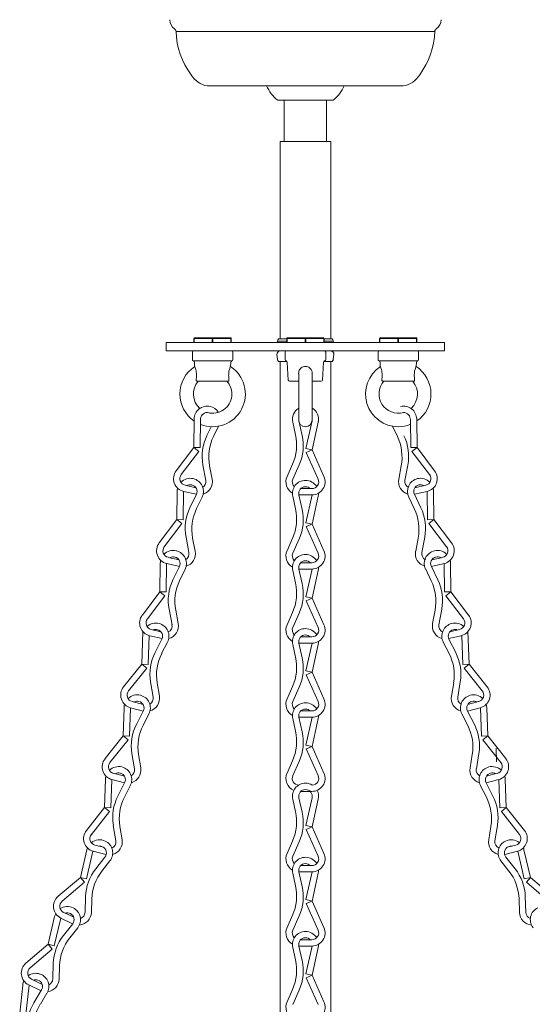
# Model space of a CAD drawing. Units: inches. Extents: x 0 to 1207, y 0 to 411.
# Drawn here: x 1132 to 1139, y 249 to 263 of the extents above; entities that cross this region are included whole.
import ezdxf

# ---------------------------------------------------------------- set-up
doc = ezdxf.new("R2010")
doc.units = ezdxf.units.IN
doc.header["$MEASUREMENT"] = 0

# ---------------------------------------------------------------- blocks, each defined once
blk = doc.blocks.new('ST2-P1GH-31')
at = {"color": 7, "linetype": 'Continuous', "lineweight": 15}
for p, q in [((1137.809, 262.966), (1133.976, 262.966)), ((1137.343, 262.159), (1134.443, 262.159)), ((1135.483, 261.946), (1136.107, 261.946)), ((1135.58, 261.946), (1135.58, 261.336)), ((1136.107, 261.946), (1136.242, 261.946)), ((1136.205, 261.336), (1136.205, 261.946)), ((1136.242, 261.946), (1136.303, 261.946)), ((1135.518, 261.336), (1136.268, 261.336)), ((1135.518, 261.336), (1135.518, 261.271)), ((1136.268, 261.271), (1136.268, 261.336)), ((1135.518, 261.271), (1135.518, 258.415)), ((1136.268, 258.415), (1136.268, 261.271)), ((1133.83, 258.362), (1135.893, 258.362)), ((1133.83, 258.362), (1133.83, 258.237)), ((1134.241, 258.362), (1134.241, 258.422)), ((1134.241, 258.422), (1134.246, 258.422)), ((1134.513, 258.422), (1134.246, 258.422)), ((1134.246, 258.422), (1134.246, 258.362)), ((1134.251, 258.432), (1134.518, 258.432)), ((1134.513, 258.362), (1134.513, 258.422)), ((1134.513, 258.422), (1134.523, 258.422)), ((1134.518, 258.432), (1134.784, 258.432)), ((1134.523, 258.422), (1134.523, 258.362)), ((1134.789, 258.422), (1134.523, 258.422)), ((1134.789, 258.362), (1134.789, 258.422)), ((1134.789, 258.422), (1134.794, 258.422)), ((1134.794, 258.422), (1134.794, 258.362)), ((1135.479, 258.383), (1135.476, 258.362)), ((1135.616, 258.383), (1135.479, 258.383)), ((1135.496, 258.415), (1135.616, 258.415)), ((1135.616, 258.422), (1135.621, 258.422)), ((1135.616, 258.362), (1135.616, 258.422)), ((1135.621, 258.422), (1135.621, 258.362)), ((1135.888, 258.422), (1135.621, 258.422)), ((1135.626, 258.432), (1135.893, 258.432)), ((1135.888, 258.362), (1135.888, 258.422)), ((1135.888, 258.422), (1135.898, 258.422)), ((1135.893, 258.432), (1136.159, 258.432)), ((1135.893, 258.362), (1137.955, 258.362)), ((1136.164, 258.422), (1135.898, 258.422)), ((1135.898, 258.422), (1135.898, 258.362)), ((1136.164, 258.362), (1136.164, 258.422)), ((1136.164, 258.422), (1136.169, 258.422)), ((1136.169, 258.422), (1136.169, 258.362)), ((1136.169, 258.415), (1136.289, 258.415)), ((1136.306, 258.383), (1136.169, 258.383)), ((1136.309, 258.362), (1136.306, 258.383)), ((1136.991, 258.422), (1136.996, 258.422)), ((1136.991, 258.362), (1136.991, 258.422)), ((1136.996, 258.422), (1136.996, 258.362)), ((1137.263, 258.422), (1136.996, 258.422)), ((1137.001, 258.432), (1137.268, 258.432)), ((1137.263, 258.362), (1137.263, 258.422)), ((1137.263, 258.422), (1137.273, 258.422)), ((1137.268, 258.432), (1137.534, 258.432)), ((1137.539, 258.422), (1137.273, 258.422)), ((1137.273, 258.422), (1137.273, 258.362)), ((1137.539, 258.422), (1137.544, 258.422)), ((1137.539, 258.362), (1137.539, 258.422)), ((1137.544, 258.422), (1137.544, 258.362)), ((1137.955, 258.237), (1137.955, 258.362)), ((1133.83, 258.237), (1135.893, 258.237)), ((1134.218, 258.217), (1134.218, 258.107)), ((1134.818, 258.107), (1134.818, 258.217)), ((1135.593, 258.217), (1135.593, 258.107)), ((1135.893, 258.237), (1137.955, 258.237)), ((1136.193, 258.107), (1136.193, 258.217)), ((1136.968, 258.217), (1136.968, 258.107)), ((1137.568, 258.107), (1137.568, 258.217)), ((1134.233, 258.088), (1134.802, 258.088)), ((1134.249, 258.069), (1134.252, 258.005)), ((1134.783, 258.005), (1134.786, 258.069)), ((1135.47, 258.181), (1135.479, 258.112)), ((1135.621, 258.079), (1135.496, 258.079)), ((1135.518, 258.079), (1135.518, 236.675)), ((1135.624, 258.069), (1135.639, 257.806)), ((1136.146, 257.806), (1136.161, 258.069)), ((1136.289, 258.079), (1136.164, 258.079)), ((1136.268, 238.55), (1136.268, 258.079)), ((1136.306, 258.112), (1136.315, 258.181)), ((1136.983, 258.088), (1137.552, 258.088)), ((1136.999, 258.069), (1137.002, 258.005)), ((1137.533, 258.005), (1137.536, 258.069)), ((1134.747, 257.787), (1134.288, 257.787)), ((1135.793, 257.787), (1135.659, 257.787)), ((1135.793, 257.899), (1135.793, 257.214)), ((1135.993, 257.214), (1135.993, 257.898)), ((1136.126, 257.787), (1135.993, 257.787)), ((1137.497, 257.787), (1137.038, 257.787)), ((1134.239, 256.807), (1134.244, 257.227)), ((1134.333, 256.806), (1134.338, 257.226)), ((1134.461, 257.322), (1134.461, 257.322)), ((1135.796, 257.202), (1135.844, 256.986)), ((1135.894, 257.324), (1135.894, 257.324)), ((1135.901, 256.791), (1135.992, 257.202)), ((1137.452, 256.806), (1137.447, 257.226)), ((1137.546, 256.807), (1137.541, 257.227)), ((1134.496, 257.115), (1134.432, 256.983)), ((1134.604, 257.122), (1134.53, 256.97)), ((1135.705, 257.182), (1135.746, 256.996)), ((1135.992, 256.771), (1136.083, 257.182)), ((1137.181, 257.122), (1137.255, 256.97)), ((1134.239, 256.807), (1133.979, 256.464)), ((1134.239, 256.807), (1134.333, 256.806)), ((1134.239, 256.807), (1134.314, 256.75)), ((1135.992, 256.771), (1135.901, 256.791)), ((1135.992, 256.771), (1135.906, 256.733)), ((1135.992, 256.771), (1136.167, 256.377)), ((1137.546, 256.807), (1137.452, 256.806)), ((1137.546, 256.807), (1137.471, 256.75)), ((1137.546, 256.807), (1137.806, 256.464)), ((1134.314, 256.75), (1134.053, 256.407)), ((1135.906, 256.733), (1136.081, 256.339)), ((1137.471, 256.75), (1137.732, 256.407)), ((1134.375, 256.548), (1134.418, 256.321)), ((1134.473, 256.535), (1134.51, 256.339)), ((1135.702, 256.56), (1135.621, 256.377)), ((1135.8, 256.55), (1135.706, 256.339)), ((1137.312, 256.535), (1137.275, 256.339)), ((1137.41, 256.548), (1137.367, 256.321)), ((1134.11, 256.249), (1134.271, 256.211)), ((1134.21, 256.254), (1134.21, 256.254)), ((1135.99, 256.199), (1135.824, 256.199)), ((1135.894, 256.227), (1135.894, 256.227)), ((1137.675, 256.249), (1137.514, 256.211)), ((1137.575, 256.254), (1137.575, 256.254)), ((1133.988, 255.739), (1133.993, 256.159)), ((1134.082, 255.738), (1134.087, 256.158)), ((1134.089, 256.158), (1134.278, 256.114)), ((1134.278, 256.114), (1134.182, 255.915)), ((1134.362, 256.073), (1134.279, 255.902)), ((1135.705, 256.085), (1135.746, 255.899)), ((1135.796, 256.105), (1135.844, 255.889)), ((1135.99, 256.105), (1135.798, 256.105)), ((1135.901, 255.694), (1135.992, 256.105)), ((1135.992, 255.674), (1136.083, 256.085)), ((1137.423, 256.073), (1137.506, 255.902)), ((1137.696, 256.158), (1137.508, 256.114)), ((1137.508, 256.114), (1137.603, 255.915)), ((1137.703, 255.738), (1137.698, 256.158)), ((1137.797, 255.739), (1137.792, 256.159)), ((1133.988, 255.739), (1133.728, 255.396)), ((1133.988, 255.739), (1134.082, 255.738)), ((1133.988, 255.739), (1134.063, 255.682)), ((1137.797, 255.739), (1137.703, 255.738)), ((1137.797, 255.739), (1137.722, 255.682)), ((1137.797, 255.739), (1138.057, 255.396)), ((1134.063, 255.682), (1133.802, 255.339)), ((1135.992, 255.674), (1135.901, 255.694)), ((1135.992, 255.674), (1135.906, 255.636)), ((1135.906, 255.636), (1136.081, 255.242)), ((1135.992, 255.674), (1136.167, 255.28)), ((1137.722, 255.682), (1137.983, 255.339)), ((1134.124, 255.48), (1134.167, 255.253)), ((1134.222, 255.467), (1134.259, 255.271)), ((1135.702, 255.463), (1135.621, 255.28)), ((1135.8, 255.453), (1135.706, 255.242)), ((1137.563, 255.467), (1137.526, 255.271)), ((1137.661, 255.48), (1137.618, 255.253)), ((1133.859, 255.181), (1134.021, 255.143)), ((1133.959, 255.187), (1133.959, 255.186)), ((1137.926, 255.181), (1137.764, 255.143)), ((1137.826, 255.187), (1137.826, 255.186)), ((1133.737, 254.671), (1133.742, 255.092)), ((1133.831, 254.67), (1133.836, 255.09)), ((1133.838, 255.09), (1134.025, 255.046)), ((1134.027, 255.046), (1133.931, 254.847)), ((1135.99, 255.102), (1135.824, 255.102)), ((1135.894, 255.13), (1135.894, 255.13)), ((1137.758, 255.046), (1137.854, 254.847)), ((1137.947, 255.09), (1137.76, 255.046)), ((1137.954, 254.67), (1137.949, 255.09)), ((1138.048, 254.671), (1138.043, 255.092)), ((1134.111, 255.005), (1134.029, 254.834)), ((1135.705, 254.988), (1135.746, 254.802)), ((1135.796, 255.008), (1135.844, 254.792)), ((1135.99, 255.008), (1135.796, 255.008)), ((1135.901, 254.597), (1135.992, 255.008)), ((1135.992, 254.577), (1136.083, 254.988)), ((1137.674, 255.005), (1137.757, 254.834)), ((1133.737, 254.671), (1133.477, 254.328)), ((1133.812, 254.614), (1133.551, 254.271)), ((1133.737, 254.671), (1133.831, 254.67)), ((1133.737, 254.671), (1133.812, 254.614)), ((1135.992, 254.577), (1135.901, 254.597)), ((1135.992, 254.577), (1135.906, 254.539)), ((1135.992, 254.577), (1136.167, 254.183)), ((1138.048, 254.671), (1137.954, 254.67)), ((1138.048, 254.671), (1137.973, 254.614)), ((1137.973, 254.614), (1138.234, 254.271)), ((1138.048, 254.671), (1138.308, 254.328)), ((1135.906, 254.539), (1136.081, 254.145)), ((1133.873, 254.412), (1133.917, 254.185)), ((1133.971, 254.399), (1134.009, 254.203)), ((1135.702, 254.366), (1135.621, 254.183)), ((1135.8, 254.356), (1135.706, 254.145)), ((1137.814, 254.399), (1137.776, 254.203)), ((1137.912, 254.412), (1137.869, 254.185)), ((1133.468, 253.601), (1133.485, 254.083)), ((1133.562, 253.597), (1133.577, 254.025)), ((1133.587, 254.022), (1133.771, 253.979)), ((1133.608, 254.113), (1133.753, 254.079)), ((1135.99, 254.005), (1135.824, 254.005)), ((1135.894, 254.033), (1135.894, 254.033)), ((1138.198, 254.022), (1138.014, 253.979)), ((1138.177, 254.113), (1138.032, 254.079)), ((1138.223, 253.597), (1138.208, 254.025)), ((1138.317, 253.601), (1138.3, 254.083)), ((1133.766, 253.969), (1133.666, 253.772)), ((1133.85, 253.926), (1133.763, 253.757)), ((1135.705, 253.891), (1135.746, 253.705)), ((1135.796, 253.911), (1135.844, 253.695)), ((1135.99, 253.911), (1135.798, 253.911)), ((1135.901, 253.5), (1135.992, 253.911)), ((1135.992, 253.48), (1136.083, 253.891)), ((1137.935, 253.926), (1138.022, 253.757)), ((1138.019, 253.969), (1138.119, 253.772)), ((1133.468, 253.601), (1133.2, 253.264)), ((1133.468, 253.601), (1133.562, 253.597)), ((1133.468, 253.601), (1133.542, 253.542)), ((1138.317, 253.601), (1138.223, 253.597)), ((1138.317, 253.601), (1138.243, 253.542)), ((1138.317, 253.601), (1138.585, 253.264)), ((1133.542, 253.542), (1133.273, 253.205)), ((1135.992, 253.48), (1135.901, 253.5)), ((1135.992, 253.48), (1135.906, 253.442)), ((1135.906, 253.442), (1136.081, 253.048)), ((1135.992, 253.48), (1136.167, 253.086)), ((1138.243, 253.542), (1138.512, 253.205)), ((1133.599, 253.339), (1133.636, 253.111)), ((1133.696, 253.324), (1133.729, 253.126)), ((1135.702, 253.269), (1135.621, 253.086)), ((1138.089, 253.324), (1138.056, 253.126)), ((1138.187, 253.339), (1138.149, 253.111)), ((1135.8, 253.259), (1135.706, 253.048)), ((1133.326, 253.046), (1133.487, 253.005)), ((1133.426, 253.049), (1133.427, 253.049)), ((1138.459, 253.046), (1138.298, 253.005)), ((1138.359, 253.049), (1138.358, 253.049)), ((1133.192, 252.539), (1133.207, 252.959)), ((1133.286, 252.536), (1133.301, 252.956)), ((1133.303, 252.956), (1133.489, 252.907)), ((1133.491, 252.907), (1133.39, 252.71)), ((1133.574, 252.864), (1133.488, 252.695)), ((1135.99, 252.908), (1135.824, 252.908)), ((1135.894, 252.936), (1135.894, 252.936)), ((1138.211, 252.864), (1138.297, 252.695)), ((1138.294, 252.907), (1138.395, 252.71)), ((1138.482, 252.956), (1138.296, 252.907)), ((1138.499, 252.536), (1138.484, 252.956)), ((1138.593, 252.539), (1138.578, 252.959)), ((1135.705, 252.794), (1135.746, 252.608)), ((1135.796, 252.814), (1135.844, 252.598)), ((1135.99, 252.814), (1135.798, 252.814)), ((1135.901, 252.403), (1135.992, 252.814)), ((1135.992, 252.383), (1136.083, 252.794)), ((1133.192, 252.539), (1132.924, 252.202)), ((1133.192, 252.539), (1133.266, 252.481)), ((1133.192, 252.539), (1133.286, 252.536)), ((1138.593, 252.539), (1138.499, 252.536)), ((1138.593, 252.539), (1138.519, 252.481)), ((1138.593, 252.539), (1138.861, 252.202)), ((1133.266, 252.481), (1132.997, 252.144)), ((1135.992, 252.383), (1135.901, 252.403)), ((1138.519, 252.481), (1138.788, 252.144)), ((1133.323, 252.277), (1133.36, 252.049)), ((1133.42, 252.262), (1133.453, 252.065)), ((1135.992, 252.383), (1135.906, 252.345)), ((1135.906, 252.345), (1136.081, 251.951)), ((1135.992, 252.383), (1136.167, 251.989)), ((1138.365, 252.262), (1138.332, 252.065)), ((1138.462, 252.277), (1138.425, 252.049)), ((1138.717, 252.355), (1138.723, 252.155)), ((1135.702, 252.172), (1135.621, 251.989)), ((1135.8, 252.162), (1135.706, 251.951)), ((1133.051, 251.985), (1133.211, 251.943)), ((1133.15, 251.988), (1133.151, 251.987)), ((1138.734, 251.985), (1138.574, 251.943)), ((1138.635, 251.988), (1138.634, 251.987)), ((1132.917, 251.477), (1132.932, 251.898)), ((1133.01, 251.474), (1133.025, 251.894)), ((1133.027, 251.894), (1133.215, 251.845)), ((1133.215, 251.845), (1133.114, 251.648)), ((1138.758, 251.894), (1138.57, 251.845)), ((1138.57, 251.845), (1138.671, 251.648)), ((1138.775, 251.474), (1138.76, 251.894)), ((1138.868, 251.477), (1138.853, 251.898)), ((1133.298, 251.802), (1133.212, 251.633)), ((1135.99, 251.717), (1135.824, 251.717)), ((1138.487, 251.802), (1138.573, 251.633)), ((1135.705, 251.603), (1135.746, 251.417)), ((1135.796, 251.623), (1135.844, 251.408)), ((1135.901, 251.213), (1135.992, 251.623)), ((1135.992, 251.192), (1136.083, 251.603)), ((1132.917, 251.477), (1132.648, 251.14)), ((1132.99, 251.419), (1132.722, 251.082)), ((1132.917, 251.477), (1132.99, 251.419)), ((1132.917, 251.477), (1133.01, 251.474)), ((1138.868, 251.477), (1138.775, 251.474)), ((1138.868, 251.477), (1138.795, 251.419)), ((1138.795, 251.419), (1139.063, 251.082)), ((1138.868, 251.477), (1139.137, 251.14)), ((1133.047, 251.215), (1133.085, 250.988)), ((1133.144, 251.2), (1133.177, 251.003)), ((1135.992, 251.192), (1135.901, 251.213)), ((1135.992, 251.192), (1135.906, 251.154)), ((1135.906, 251.154), (1136.081, 250.76)), ((1135.992, 251.192), (1136.167, 250.799)), ((1138.641, 251.2), (1138.608, 251.003)), ((1138.738, 251.215), (1138.7, 250.988)), ((1135.702, 250.981), (1135.621, 250.799)), ((1135.8, 250.971), (1135.706, 250.76)), ((1132.559, 250.443), (1132.655, 250.853)), ((1132.65, 250.422), (1132.746, 250.831)), ((1132.751, 250.832), (1132.937, 250.784)), ((1132.775, 250.923), (1132.902, 250.89)), ((1132.887, 250.898), (1132.888, 250.898)), ((1139.034, 250.832), (1138.848, 250.784)), ((1139.01, 250.923), (1138.883, 250.89)), ((1138.898, 250.898), (1138.897, 250.898)), ((1139.135, 250.422), (1139.039, 250.831)), ((1139.226, 250.443), (1139.13, 250.853)), ((1132.923, 250.746), (1132.786, 250.573)), ((1132.996, 250.688), (1132.879, 250.539)), ((1135.894, 250.648), (1135.894, 250.648)), ((1138.789, 250.688), (1138.906, 250.539)), ((1138.862, 250.746), (1138.999, 250.573)), ((1135.705, 250.506), (1135.746, 250.32)), ((1135.796, 250.526), (1135.844, 250.311)), ((1135.99, 250.526), (1135.796, 250.526)), ((1135.99, 250.62), (1135.824, 250.62)), ((1135.901, 250.116), (1135.992, 250.526)), ((1135.992, 250.095), (1136.083, 250.506)), ((1132.559, 250.443), (1132.23, 250.165)), ((1132.619, 250.372), (1132.29, 250.093)), ((1132.559, 250.443), (1132.619, 250.372)), ((1132.559, 250.443), (1132.65, 250.422)), ((1139.226, 250.443), (1139.135, 250.422)), ((1139.226, 250.443), (1139.166, 250.372)), ((1139.166, 250.372), (1139.495, 250.093)), ((1139.226, 250.443), (1139.555, 250.165)), ((1132.635, 250.161), (1132.628, 249.93)), ((1132.728, 250.127), (1132.722, 249.927)), ((1135.992, 250.095), (1135.901, 250.116)), ((1135.992, 250.095), (1135.906, 250.057)), ((1135.906, 250.057), (1136.081, 249.663)), ((1135.992, 250.095), (1136.167, 249.702)), ((1139.057, 250.127), (1139.063, 249.927)), ((1139.15, 250.161), (1139.157, 249.93)), ((1132.312, 249.927), (1132.461, 249.855)), ((1132.41, 249.91), (1132.411, 249.91)), ((1132.082, 249.455), (1132.178, 249.865)), ((1132.173, 249.434), (1132.269, 249.843)), ((1132.271, 249.843), (1132.444, 249.759)), ((1135.702, 249.884), (1135.621, 249.702)), ((1135.8, 249.874), (1135.706, 249.663)), ((1132.446, 249.758), (1132.309, 249.585)), ((1132.519, 249.7), (1132.401, 249.551)), ((1135.99, 249.523), (1135.824, 249.523)), ((1135.894, 249.551), (1135.894, 249.551)), ((1132.082, 249.455), (1131.753, 249.177)), ((1132.142, 249.384), (1131.813, 249.105)), ((1132.082, 249.455), (1132.142, 249.384)), ((1132.082, 249.455), (1132.173, 249.434)), ((1135.705, 249.409), (1135.746, 249.223)), ((1135.796, 249.429), (1135.844, 249.214)), ((1135.99, 249.429), (1135.796, 249.429)), ((1135.901, 249.019), (1135.992, 249.429)), ((1135.992, 248.998), (1136.083, 249.409)), ((1132.158, 249.173), (1132.151, 248.942)), ((1132.251, 249.139), (1132.245, 248.939)), ((1131.834, 248.939), (1131.994, 248.862)), ((1135.992, 248.998), (1135.901, 249.019)), ((1135.992, 248.998), (1135.906, 248.96)), ((1135.906, 248.96), (1136.081, 248.566)), ((1135.992, 248.998), (1136.167, 248.605)), ((1131.66, 248.434), (1131.706, 248.852)), ((1131.753, 248.423), (1131.8, 248.852)), ((1131.794, 248.855), (1131.977, 248.766)), ((1131.984, 248.779), (1131.87, 248.59)), ((1135.702, 248.787), (1135.621, 248.605)), ((1135.8, 248.777), (1135.706, 248.566)), ((1132.064, 248.73), (1131.966, 248.568))]:
    blk.add_line(p, q, dxfattribs=at)
for centre, radius, start, end in [((1134.05, 263.14), 0.168, 180.4484, 235.5513), ((1137.735, 263.14), 0.168, 304.4487, 359.5516), ((1133.926, 262.96), 0.05, 6.7964, 55.5513), ((1135.137, 263.009), 1.162, 182.1498, 216.2398), ((1136.648, 263.009), 1.162, 323.7602, 357.8502), ((1137.859, 262.96), 0.05, 124.4487, 173.2036), ((1134.501, 262.507), 0.354, 211.5172, 260.4414), ((1137.284, 262.507), 0.354, 279.5586, 328.4828), ((1135.861, 262.41), 0.599, 204.8128, 230.7594), ((1135.924, 262.41), 0.599, 309.2406, 335.1872), ((1134.251, 258.422), 0.01, 90, 180), ((1134.255, 258.424), 0.00895, 114.775, 192.0946), ((1134.521, 258.424), 0.00895, 114.7748, 192.0947), ((1134.514, 258.424), 0.00895, 347.9053, 65.2252), ((1134.784, 258.422), 0.01, 0, 90), ((1134.78, 258.424), 0.00895, 347.9054, 65.2252), ((1135.528, 258.377), 0.05, 129.4589, 173.4045), ((1135.626, 258.422), 0.01, 90, 180), ((1135.63, 258.424), 0.00895, 114.7742, 192.095), ((1135.896, 258.424), 0.00895, 114.7751, 192.0948), ((1135.889, 258.424), 0.00895, 347.906, 65.2254), ((1136.159, 258.422), 0.01, 0, 90), ((1136.155, 258.424), 0.00895, 347.9052, 65.2249), ((1136.257, 258.377), 0.05, 6.5955, 50.5411), ((1137.001, 258.422), 0.01, 90, 180), ((1137.005, 258.424), 0.00895, 114.7751, 192.0948), ((1137.271, 258.424), 0.00895, 114.7761, 192.0925), ((1137.264, 258.424), 0.00895, 347.9029, 65.2258), ((1137.534, 258.422), 0.01, 0, 90), ((1137.53, 258.424), 0.00895, 347.9075, 65.2239), ((1134.238, 258.217), 0.02, 90, 180), ((1134.798, 258.217), 0.02, 0, 90), ((1135.52, 258.187), 0.05, 90, 186.5955), ((1135.613, 258.217), 0.02, 90, 180), ((1136.173, 258.217), 0.02, 0, 90), ((1136.265, 258.187), 0.05, 353.4045, 90), ((1136.988, 258.217), 0.02, 90, 180), ((1137.548, 258.217), 0.02, 0, 90), ((1134.238, 258.107), 0.02, 180, 257.1056), ((1134.229, 258.068), 0.02, 3.3385, 77.1056), ((1134.806, 258.068), 0.02, 102.8944, 176.6615), ((1134.798, 258.107), 0.02, 282.8944, 0), ((1135.528, 258.117), 0.05, 186.5955, 230.5411), ((1135.613, 258.107), 0.02, 180, 257.1056), ((1135.604, 258.068), 0.02, 3.3385, 77.1056), ((1136.181, 258.068), 0.02, 102.8944, 176.6615), ((1136.173, 258.107), 0.02, 282.8944, 0), ((1136.257, 258.117), 0.05, 309.4589, 353.4045), ((1136.988, 258.107), 0.02, 180, 257.1056), ((1136.979, 258.068), 0.02, 3.3385, 77.1056), ((1137.556, 258.068), 0.02, 102.8944, 176.6615), ((1137.548, 258.107), 0.02, 282.8944, 0), ((1134.518, 257.599), 0.485, 123.1709, 180), ((1134.518, 257.599), 0.485, 248.1153, 56.8273), ((1137.268, 257.599), 0.485, 123.1583, 270), ((1137.268, 257.599), 0.485, 304.7455, 56.8472), ((1134.518, 257.599), 0.285, 138.8758, 228.6205), ((1134.518, 257.599), 0.285, 0, 41.0119), ((1135.659, 257.807), 0.02, 183.3385, 270), ((1136.126, 257.807), 0.02, 270, 356.6615), ((1137.268, 257.599), 0.285, 138.8908, 285.6496), ((1137.268, 257.599), 0.285, 311.6748, 41.1136), ((1134.518, 257.599), 0.485, 180, 235.6178), ((1134.518, 257.599), 0.285, 261.7407, 360), ((1134.438, 257.225), 0.194, 76.7797, 179.3085), ((1134.438, 257.225), 0.194, 31.9368, 76.7797), ((1135.894, 257.224), 0.194, 121.4619, 192.5288), ((1135.894, 257.224), 0.194, 347.4712, 59.5292), ((1137.347, 257.225), 0.194, 0.6915, 103.2203), ((1134.438, 257.225), 0.1, 76.7797, 173.3305), ((1134.438, 257.225), 0.1, 173.3305, 179.3085), ((1134.438, 257.225), 0.1, 67.507, 76.7797), ((1135.893, 257.214), 0.1, 180, 0), ((1135.798, 257.406), 0.194, 268.9464, 270), ((1135.894, 257.224), 0.1, 186.5508, 192.5288), ((1135.894, 257.224), 0.1, 347.4712, 10.8112), ((1135.894, 257.224), 0.1, 347.4712, 353.4492), ((1135.894, 257.224), 0.194, 347.4712, 4.3816), ((1137.347, 257.225), 0.1, 6.6695, 103.2203), ((1137.268, 257.599), 0.485, 270, 292.2085), ((1135.063, 256.678), 0.7, 154.2509, 190.7422), ((1135.161, 256.666), 0.7, 154.2509, 190.7422), ((1135.062, 256.844), 0.7, 336.0375, 12.5288), ((1135.161, 256.834), 0.7, 336.0375, 12.5288), ((1136.624, 256.666), 0.7, 349.2578, 25.7491), ((1136.722, 256.678), 0.7, 349.2578, 25.7491), ((1134.133, 256.346), 0.194, 142.8172, 256.7797), ((1134.133, 256.346), 0.1, 142.8172, 256.7797), ((1134.187, 256.157), 0.194, 76.7797, 135.5482), ((1134.187, 256.157), 0.194, 334.2509, 76.7797), ((1134.32, 256.302), 0.1, 297.8825, 10.7422), ((1134.32, 256.302), 0.194, 286.9501, 10.7422), ((1135.798, 256.299), 0.194, 156.0375, 239.8296), ((1135.798, 256.299), 0.1, 156.0375, 225.6984), ((1135.99, 256.299), 0.194, 270, 23.9625), ((1135.99, 256.299), 0.1, 270, 23.9625), ((1137.465, 256.302), 0.194, 169.2578, 253.0499), ((1137.465, 256.302), 0.1, 169.2578, 242.1175), ((1137.598, 256.157), 0.194, 103.2203, 205.7491), ((1137.598, 256.157), 0.194, 44.4518, 103.2203), ((1137.652, 256.346), 0.1, 283.2203, 37.1828), ((1137.652, 256.346), 0.194, 283.2203, 37.1828), ((1134.187, 256.157), 0.194, 165.3494, 179.3085), ((1134.187, 256.157), 0.1, 76.7797, 120.7252), ((1134.187, 256.157), 0.1, 334.2509, 76.7797), ((1135.894, 256.127), 0.194, 90, 192.5288), ((1135.894, 256.127), 0.1, 90, 192.5288), ((1135.894, 256.127), 0.194, 31.2314, 90), ((1135.894, 256.127), 0.1, 46.0545, 90), ((1137.598, 256.157), 0.1, 103.2203, 205.7491), ((1137.598, 256.157), 0.1, 59.2748, 103.2203), ((1137.598, 256.157), 0.194, 0.6915, 14.6506), ((1134.187, 256.157), 0.1, 179.3075, 179.3085), ((1135.894, 256.127), 0.1, 347.4712, 347.4722), ((1135.894, 256.127), 0.194, 347.4712, 1.4302), ((1137.598, 256.157), 0.1, 0.6915, 0.6925), ((1134.812, 255.611), 0.7, 154.2509, 190.7422), ((1134.91, 255.598), 0.7, 154.2509, 190.7422), ((1135.062, 255.747), 0.7, 336.0375, 12.5288), ((1135.161, 255.737), 0.7, 336.0375, 12.5288), ((1136.875, 255.598), 0.7, 349.2578, 25.7491), ((1136.973, 255.611), 0.7, 349.2578, 25.7491), ((1133.882, 255.279), 0.194, 142.8172, 256.7797), ((1133.882, 255.279), 0.1, 142.8172, 256.7797), ((1137.903, 255.279), 0.1, 283.2203, 37.1828), ((1137.903, 255.279), 0.194, 283.2203, 37.1828), ((1133.936, 255.089), 0.194, 76.7797, 135.5482), ((1133.936, 255.089), 0.1, 32.8342, 120.7252), ((1133.937, 255.089), 0.1, 334.2509, 76.7797), ((1133.937, 255.089), 0.194, 334.2509, 76.7797), ((1134.069, 255.235), 0.1, 297.8825, 10.7422), ((1134.069, 255.235), 0.194, 286.9501, 10.7422), ((1135.798, 255.202), 0.194, 156.0375, 239.8296), ((1135.798, 255.202), 0.1, 156.0375, 225.6984), ((1135.894, 255.03), 0.194, 90, 192.5288), ((1135.894, 255.03), 0.194, 31.2314, 90), ((1135.99, 255.202), 0.194, 270, 23.9625), ((1135.99, 255.202), 0.1, 270, 23.9625), ((1137.716, 255.235), 0.194, 169.2578, 253.0499), ((1137.716, 255.235), 0.1, 169.2578, 242.1175), ((1137.848, 255.089), 0.194, 103.2203, 205.7491), ((1137.848, 255.089), 0.1, 103.2203, 205.7491), ((1137.849, 255.089), 0.1, 59.2748, 147.1658), ((1137.849, 255.089), 0.194, 44.4518, 103.2203), ((1133.936, 255.089), 0.194, 165.3494, 179.3085), ((1133.936, 255.089), 0.1, 179.3075, 179.3085), ((1134.071, 255.245), 0.194, 256.7797, 257.8333), ((1135.894, 255.03), 0.1, 90, 192.5288), ((1135.894, 255.03), 0.1, 46.0545, 90), ((1135.894, 255.03), 0.194, 347.4712, 1.4302), ((1137.714, 255.245), 0.194, 282.1667, 283.2203), ((1137.849, 255.089), 0.1, 0.6915, 0.6925), ((1137.849, 255.089), 0.194, 0.6915, 14.6506), ((1135.894, 255.03), 0.1, 347.4712, 347.4722), ((1134.561, 254.543), 0.7, 154.2509, 190.7422), ((1134.659, 254.53), 0.7, 154.2509, 190.7422), ((1135.062, 254.65), 0.7, 336.0375, 12.5288), ((1135.161, 254.64), 0.7, 336.0375, 12.5288), ((1137.126, 254.53), 0.7, 349.2578, 25.7491), ((1137.224, 254.543), 0.7, 349.2578, 25.7491), ((1133.631, 254.211), 0.194, 142.8172, 256.7797), ((1138.154, 254.211), 0.194, 283.2203, 37.1828), ((1133.631, 254.211), 0.1, 142.8172, 256.7797), ((1133.677, 254.014), 0.194, 75.44, 132.3168), ((1133.677, 254.014), 0.194, 332.9112, 75.44), ((1133.818, 254.167), 0.1, 295.2396, 10.7422), ((1133.818, 254.167), 0.194, 284.8693, 10.7422), ((1135.798, 254.105), 0.194, 156.0375, 239.8296), ((1135.798, 254.105), 0.1, 156.0375, 225.6984), ((1135.99, 254.105), 0.194, 270, 23.9625), ((1135.99, 254.105), 0.1, 270, 23.9625), ((1137.967, 254.167), 0.194, 169.2578, 255.1307), ((1137.967, 254.167), 0.1, 169.2578, 244.7604), ((1138.108, 254.014), 0.194, 104.56, 207.0888), ((1138.108, 254.014), 0.194, 47.6832, 104.56), ((1138.154, 254.211), 0.1, 283.2203, 37.1828), ((1133.677, 254.014), 0.1, 75.44, 113.0271), ((1133.677, 254.014), 0.1, 332.9112, 75.44), ((1135.894, 253.933), 0.194, 90, 192.5288), ((1135.894, 253.933), 0.1, 90, 192.5288), ((1135.894, 253.933), 0.194, 31.2314, 90), ((1135.894, 253.933), 0.1, 46.0545, 90), ((1138.108, 254.014), 0.1, 104.56, 207.0888), ((1138.108, 254.014), 0.1, 66.9729, 104.56), ((1135.894, 253.933), 0.1, 347.4712, 347.4722), ((1135.894, 253.933), 0.194, 347.4712, 1.4302), ((1134.289, 253.453), 0.7, 152.9112, 189.4025), ((1134.387, 253.438), 0.7, 152.9112, 189.4025), ((1135.062, 253.553), 0.7, 336.0375, 12.5288), ((1137.398, 253.438), 0.7, 350.5975, 27.0888), ((1137.496, 253.453), 0.7, 350.5975, 27.0888), ((1135.161, 253.543), 0.7, 336.0375, 12.5288), ((1133.351, 253.143), 0.194, 141.4775, 255.44), ((1138.434, 253.143), 0.194, 284.56, 38.5225), ((1133.351, 253.143), 0.1, 141.4775, 255.44), ((1133.401, 252.953), 0.194, 75.44, 134.2085), ((1133.402, 252.952), 0.194, 332.9112, 75.44), ((1133.538, 253.095), 0.194, 285.6104, 9.4025), ((1138.247, 253.095), 0.194, 170.5975, 254.3896), ((1138.383, 252.952), 0.194, 104.56, 207.0888), ((1138.384, 252.953), 0.194, 45.7915, 104.56), ((1138.434, 253.143), 0.1, 284.56, 38.5225), ((1133.401, 252.953), 0.194, 164.0097, 177.9688), ((1133.401, 252.953), 0.1, 75.44, 119.3855), ((1133.402, 252.952), 0.1, 332.9112, 75.44), ((1133.538, 253.095), 0.1, 299.7416, 9.4025), ((1135.798, 253.008), 0.194, 156.0375, 239.8296), ((1135.798, 253.008), 0.1, 156.0375, 225.6984), ((1135.894, 252.836), 0.194, 90, 192.5288), ((1135.894, 252.836), 0.194, 31.2314, 90), ((1135.99, 253.008), 0.194, 270, 23.9625), ((1135.99, 253.008), 0.1, 270, 23.9625), ((1138.247, 253.095), 0.1, 170.5975, 240.2584), ((1138.383, 252.952), 0.1, 104.56, 207.0888), ((1138.384, 252.953), 0.1, 60.6145, 104.56), ((1138.384, 252.953), 0.194, 2.0312, 15.9903), ((1133.401, 252.953), 0.1, 177.9678, 177.9688), ((1135.894, 252.836), 0.1, 90, 192.5288), ((1135.894, 252.836), 0.1, 46.0545, 90), ((1135.894, 252.836), 0.194, 347.4712, 1.4302), ((1138.384, 252.953), 0.1, 2.0312, 2.0322), ((1134.013, 252.392), 0.7, 152.9112, 189.4025), ((1134.111, 252.376), 0.7, 152.9112, 189.4025), ((1135.894, 252.836), 0.1, 347.4712, 347.4722), ((1137.674, 252.376), 0.7, 350.5975, 27.0888), ((1137.772, 252.392), 0.7, 350.5975, 27.0888), ((1135.062, 252.456), 0.7, 336.0375, 12.5288), ((1135.161, 252.446), 0.7, 336.0375, 12.5288), ((1133.076, 252.081), 0.194, 141.4775, 255.44), ((1133.076, 252.081), 0.1, 141.4775, 255.44), ((1138.709, 252.081), 0.1, 284.56, 38.5225), ((1138.709, 252.081), 0.194, 284.56, 38.5225), ((1133.125, 251.891), 0.194, 75.44, 134.2085), ((1133.125, 251.891), 0.1, 75.44, 119.3855), ((1133.126, 251.891), 0.1, 332.9112, 75.44), ((1133.126, 251.891), 0.194, 332.9112, 75.44), ((1133.262, 252.033), 0.1, 299.7416, 9.4025), ((1133.262, 252.033), 0.194, 285.6104, 9.4025), ((1135.798, 251.911), 0.194, 156.0375, 246.6321), ((1135.798, 251.911), 0.1, 156.0375, 267.4942), ((1135.99, 251.911), 0.194, 270, 23.9625), ((1135.99, 251.911), 0.1, 272.5058, 23.9625), ((1138.523, 252.033), 0.194, 170.5975, 254.3896), ((1138.523, 252.033), 0.1, 170.5975, 240.2584), ((1138.659, 251.891), 0.194, 104.56, 207.0888), ((1138.659, 251.891), 0.1, 104.56, 207.0888), ((1138.66, 251.891), 0.194, 45.7915, 104.56), ((1138.66, 251.891), 0.1, 60.6145, 104.56), ((1133.125, 251.891), 0.194, 164.0097, 177.9688), ((1133.125, 251.891), 0.1, 177.9678, 177.9688), ((1135.894, 251.645), 0.194, 90, 192.5288), ((1135.894, 251.645), 0.194, 58.8638, 90), ((1138.66, 251.891), 0.1, 2.0312, 2.0322), ((1138.66, 251.891), 0.194, 2.0312, 15.9903), ((1135.894, 251.645), 0.1, 90, 192.5288), ((1135.894, 251.645), 0.1, 347.4712, 90), ((1135.894, 251.645), 0.194, 347.4712, 26.9834), ((1133.738, 251.33), 0.7, 152.9112, 189.4025), ((1133.835, 251.315), 0.7, 152.9112, 189.4025), ((1137.95, 251.315), 0.7, 350.5975, 27.0888), ((1138.047, 251.33), 0.7, 350.5975, 27.0888), ((1135.062, 251.266), 0.7, 336.0375, 12.5288), ((1135.161, 251.256), 0.7, 336.0375, 12.5288), ((1132.8, 251.02), 0.194, 141.4775, 255.44), ((1132.8, 251.02), 0.1, 141.4775, 255.44), ((1138.985, 251.02), 0.1, 284.56, 38.5225), ((1138.985, 251.02), 0.194, 284.56, 38.5225), ((1132.844, 250.808), 0.194, 64.2187, 129.2843), ((1132.844, 250.808), 0.194, 321.6899, 64.2187), ((1132.986, 250.971), 0.1, 292.6318, 9.4025), ((1132.986, 250.971), 0.194, 285.6104, 9.4025), ((1138.799, 250.971), 0.194, 170.5975, 254.3896), ((1138.799, 250.971), 0.1, 170.5975, 247.3682), ((1138.941, 250.808), 0.194, 115.7813, 218.3101), ((1138.941, 250.808), 0.194, 50.7157, 115.7813), ((1132.844, 250.808), 0.194, 157.834, 166.7475), ((1132.844, 250.808), 0.1, 166.7465, 166.7475), ((1132.844, 250.808), 0.1, 64.2187, 96.1012), ((1132.844, 250.808), 0.1, 321.6899, 64.2187), ((1135.798, 250.72), 0.194, 156.0375, 239.8296), ((1135.99, 250.72), 0.194, 270, 23.9625), ((1138.941, 250.808), 0.1, 115.7813, 218.3101), ((1138.941, 250.808), 0.1, 83.8988, 115.7813), ((1138.941, 250.808), 0.1, 13.2525, 13.2535), ((1138.941, 250.808), 0.194, 13.2525, 22.166), ((1135.798, 250.72), 0.1, 156.0375, 225.6984), ((1135.894, 250.548), 0.194, 90, 192.5288), ((1135.894, 250.548), 0.1, 90, 192.5288), ((1135.894, 250.548), 0.194, 31.2314, 90), ((1135.894, 250.548), 0.1, 46.0545, 90), ((1135.99, 250.72), 0.1, 270, 23.9625), ((1133.335, 250.139), 0.7, 141.6899, 178.1812), ((1133.428, 250.105), 0.7, 141.6899, 178.1812), ((1135.894, 250.548), 0.1, 347.4712, 347.4722), ((1135.894, 250.548), 0.194, 347.4712, 1.4302), ((1138.357, 250.105), 0.7, 1.8188, 38.3101), ((1138.45, 250.139), 0.7, 1.8188, 38.3101), ((1135.062, 250.169), 0.7, 336.0375, 12.5288), ((1135.161, 250.159), 0.7, 336.0375, 12.5288), ((1132.355, 250.017), 0.194, 130.2562, 244.2187), ((1132.355, 250.017), 0.1, 130.2562, 244.2187), ((1132.367, 249.82), 0.194, 152.7885, 166.7475), ((1132.367, 249.82), 0.194, 64.2187, 122.9873), ((1132.367, 249.82), 0.1, 64.2187, 108.1642), ((1132.367, 249.82), 0.1, 321.6899, 64.2187), ((1132.367, 249.82), 0.194, 321.6899, 64.2187), ((1132.528, 249.933), 0.194, 274.3891, 358.1812), ((1132.528, 249.933), 0.1, 288.5203, 358.1812), ((1139.257, 249.933), 0.194, 181.8188, 265.6109), ((1139.257, 249.933), 0.1, 181.8188, 251.4797), ((1139.418, 249.82), 0.194, 115.7813, 218.3101), ((1132.367, 249.82), 0.1, 166.7465, 166.7475), ((1132.533, 249.943), 0.194, 244.2187, 245.2723), ((1135.798, 249.623), 0.194, 156.0375, 239.8296), ((1135.798, 249.623), 0.1, 156.0375, 225.6984), ((1135.894, 249.451), 0.194, 90, 192.5288), ((1135.894, 249.451), 0.194, 31.2314, 90), ((1135.99, 249.623), 0.194, 270, 23.9625), ((1135.99, 249.623), 0.1, 270, 23.9625), ((1132.858, 249.151), 0.7, 141.6899, 178.1812), ((1132.951, 249.117), 0.7, 141.6899, 178.1812), ((1135.894, 249.451), 0.1, 90, 192.5288), ((1135.894, 249.451), 0.1, 46.0545, 90), ((1135.894, 249.451), 0.1, 347.4712, 347.4722), ((1135.894, 249.451), 0.194, 347.4712, 1.4302), ((1135.062, 249.072), 0.7, 336.0375, 12.5288), ((1135.161, 249.062), 0.7, 336.0375, 12.5288), ((1131.878, 249.029), 0.194, 130.2562, 244.2187), ((1131.878, 249.029), 0.1, 130.2562, 244.2187), ((1131.898, 248.831), 0.194, 154.8242, 173.7649), ((1131.898, 248.831), 0.194, 71.2361, 125.2353), ((1131.898, 248.831), 0.1, 71.2361, 109.8798), ((1131.899, 248.831), 0.1, 328.7073, 71.2361), ((1131.899, 248.831), 0.194, 328.7073, 71.2361), ((1132.051, 248.946), 0.194, 277.5539, 358.1812), ((1132.051, 248.946), 0.1, 293.5826, 358.1812), ((1131.889, 248.833), 0.1, 166.7465, 166.7475), ((1135.798, 248.526), 0.194, 156.0375, 239.8296), ((1135.99, 248.526), 0.194, 270, 23.9625), ((1132.468, 248.226), 0.7, 148.7073, 185.1986), ((1132.564, 248.204), 0.7, 148.7073, 185.1986)]:
    blk.add_arc(centre, radius, start, end, dxfattribs=at)
for points, knots in [([(1134.275, 257.806), (1134.277, 257.831), (1134.281, 257.869), (1134.277, 257.924), (1134.27, 257.96), (1134.261, 257.986), (1134.254, 258.001), (1134.252, 258.007), (1134.252, 258.005), (1134.252, 258.005)], [0, 0, 0, 0, 0.309245, 0.460636, 0.613268, 0.746106, 0.869258, 0.993942, 1, 1, 1, 1]), ([(1134.783, 258.005), (1134.782, 258.004), (1134.781, 258.003), (1134.775, 257.988), (1134.767, 257.965), (1134.76, 257.935), (1134.755, 257.894), (1134.756, 257.85), (1134.759, 257.82), (1134.76, 257.806)], [0, 0, 0, 0, 0.120088, 0.246332, 0.371141, 0.494008, 0.621713, 0.829478, 1, 1, 1, 1]), ([(1135.991, 257.892), (1135.992, 257.903), (1135.993, 257.926), (1135.98, 257.96), (1135.956, 257.986), (1135.927, 258.002), (1135.894, 258.007), (1135.861, 258.002), (1135.831, 257.988), (1135.808, 257.965), (1135.796, 257.935), (1135.791, 257.91), (1135.793, 257.897), (1135.793, 257.895)], [0, 0, 0, 0, 0.090123, 0.207355, 0.309384, 0.403974, 0.499741, 0.59674, 0.693822, 0.789799, 0.884284, 0.982489, 1, 1, 1, 1]), ([(1137.025, 257.806), (1137.027, 257.831), (1137.031, 257.869), (1137.027, 257.924), (1137.02, 257.96), (1137.011, 257.986), (1137.004, 258.001), (1137.002, 258.007), (1137.002, 258.005), (1137.002, 258.005)], [0, 0, 0, 0, 0.309245, 0.460636, 0.613268, 0.746106, 0.869258, 0.993942, 1, 1, 1, 1]), ([(1137.533, 258.005), (1137.532, 258.004), (1137.531, 258.003), (1137.525, 257.988), (1137.517, 257.965), (1137.51, 257.935), (1137.505, 257.894), (1137.506, 257.85), (1137.509, 257.82), (1137.51, 257.806)], [0, 0, 0, 0, 0.1200876, 0.2463321, 0.3711406, 0.4940081, 0.621713, 0.8294779, 1, 1, 1, 1]), ([(1134.288, 257.787), (1134.287, 257.787), (1134.284, 257.787), (1134.279, 257.791), (1134.276, 257.797), (1134.275, 257.802), (1134.275, 257.805), (1134.275, 257.806)], [0, 0, 0, 0, 0.164049, 0.484631, 0.737114, 0.954902, 1, 1, 1, 1]), ([(1134.76, 257.806), (1134.76, 257.803), (1134.76, 257.799), (1134.757, 257.793), (1134.753, 257.788), (1134.749, 257.787), (1134.747, 257.787), (1134.747, 257.787)], [0, 0, 0, 0, 0.217429, 0.434275, 0.680142, 0.97024, 1, 1, 1, 1]), ([(1137.038, 257.787), (1137.037, 257.787), (1137.034, 257.787), (1137.029, 257.791), (1137.026, 257.797), (1137.025, 257.802), (1137.025, 257.805), (1137.025, 257.806)], [0, 0, 0, 0, 0.164049, 0.484631, 0.737114, 0.954902, 1, 1, 1, 1]), ([(1137.51, 257.806), (1137.51, 257.803), (1137.51, 257.799), (1137.507, 257.793), (1137.503, 257.788), (1137.499, 257.787), (1137.497, 257.787), (1137.497, 257.787)], [0, 0, 0, 0, 0.217429, 0.434275, 0.680144, 0.970239, 1, 1, 1, 1])]:
    blk.add_open_spline(points, degree=3, knots=knots, dxfattribs=at)

msp = doc.modelspace()

# ---------------------------------------------------------------- block references
msp.add_blockref('ST2-P1GH-31', (0, 0))

doc.saveas('drawing.dxf')
